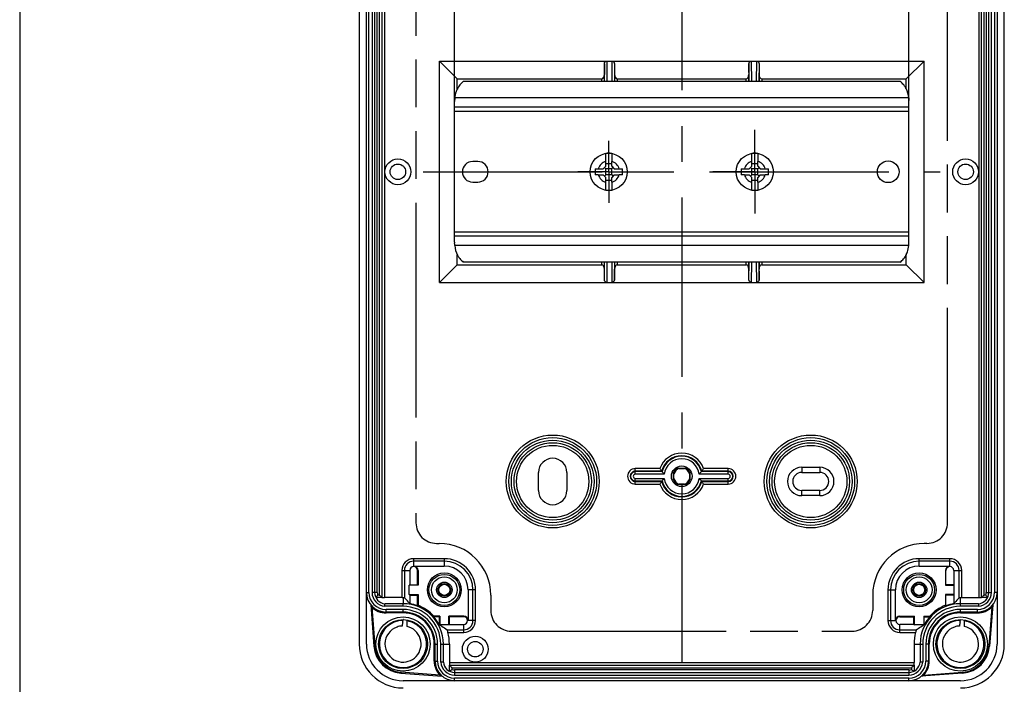
# Model space of a CAD drawing. Units: millimetres. Extents: x -3 to 844, y 0 to 594.
# Drawn here: x 531 to 627, y 119 to 183 of the extents above; entities that cross this region are included whole.
import ezdxf

# ---------------------------------------------------------------- set-up
doc = ezdxf.new("R2010")
doc.units = ezdxf.units.MM
doc.header["$LTSCALE"] = 46.255
doc.linetypes.add('CENTER', pattern=[0.6, 0.375, -0.075, 0.075, -0.075])
doc.linetypes.add('PHANTOM', pattern=[0.8, 0.45, -0.05, 0.1, -0.05, 0.1, -0.05])
doc.layers.get('0').update_dxf_attribs({"linetype": 'CONTINUOUS'})
for name, color, linetype in [('KASTEN_KOMBIDXF_CONTINUOUS_LINE', 7, 'CONTINUOUS'), ('M-STV-512_DXF_AXIS', 7, 'CONTINUOUS'), ('M-STV-512_DXF_DIMENSION', 7, 'CONTINUOUS'), ('NS35_901_01_DXF_AXIS', 7, 'CONTINUOUS'), ('NS35_901_01_DXF_CONTINUOUS_LINE', 7, 'CONTINUOUS'), ('SCHRAUBE_D1-DXF_CONTINUOUS_LINE', 7, 'CONTINUOUS'), ('ZEICHN-ANGABEN', 7, 'CONTINUOUS')]:
    doc.layers.add(name, color=color, linetype=linetype)
doc.styles.get("Standard").update_dxf_attribs({"font": 'txt', "width": 0.7})
doc.dimstyles.new('DIMSTYLE_3', dxfattribs={"dimtxt": 2.5, "dimasz": 3.5, "dimexe": 1.5, "dimexo": 0, "dimtad": 1, "dimdec": 3, "dimlfac": 2, "dimdsep": 46, "dimtxsty": 'STANDARD', "dimblk": '_FILLED', "dimblk1": '_FILLED', "dimblk2": '_FILLED', "dimcen": 0.09, "dimclrt": 5, "dimadec": 3, "dimazin": 2, "dimtp": 0.3, "dimtm": 0.3, "dimtfac": 1, "dimtdec": 3, "dimtofl": 0, "dimtmove": 0, "dimatfit": 3, "dimldrblk": '_FILLED', "dimfxl": 1, "dimtolj": 1, "dimarcsym": 0})

# ---------------------------------------------------------------- blocks, each defined once
blk = doc.blocks.new('_FILLED')
at = {"color": 0, "linetype": 'BYBLOCK'}
blk.add_solid([(0, 0), (-1, 0.125), (-1, -0.125)], dxfattribs=at)
blk = doc.blocks.new('*D12')
at = {"layer": 'M-STV-512_DXF_DIMENSION', "color": 2, "linetype": 'CONTINUOUS'}
for p, q in [((573.264, 174.184), (573.264, 224.898)), ((617.264, 174.184), (617.264, 224.898)), ((573.264, 223.398), (595.264, 223.398)), ((617.264, 223.398), (595.264, 223.398))]:
    blk.add_line(p, q, dxfattribs=at)
at = {"layer": 'M-STV-512_DXF_DIMENSION', "color": 2, "linetype": 'CONTINUOUS', "xscale": 3.5, "yscale": 3.5, "zscale": 3.5, "rotation": 180}
blk.add_blockref('_FILLED', (573.264, 223.398), dxfattribs=at)
at = {"layer": 'M-STV-512_DXF_DIMENSION', "color": 2, "linetype": 'CONTINUOUS', "xscale": 3.5, "yscale": 3.5, "zscale": 3.5}
blk.add_blockref('_FILLED', (617.264, 223.398), dxfattribs=at)
at = {"layer": 'M-STV-512_DXF_DIMENSION', "color": 5, "linetype": 'CONTINUOUS', "insert": (595.264, 226.523), "char_height": 2.5, "width": 5.89286, "attachment_point": 2, "line_spacing_factor": 0.9}
blk.add_mtext('88', dxfattribs=at)

msp = doc.modelspace()

# ---------------------------------------------------------------- linework, layer by layer
at = {"color": 7, "linetype": 'CONTINUOUS'}
msp.add_line((531.12547, 247.45442), (531.12547, 5.02613), dxfattribs=at)
at = {"layer": 'KASTEN_KOMBIDXF_CONTINUOUS_LINE', "color": 7, "linetype": 'CONTINUOUS'}
for p, q in [((564.01407, 214.08376), (564.01407, 122.58376)), ((564.71407, 122.58376), (564.71407, 214.08376)), ((625.81407, 214.08376), (625.81407, 122.58376)), ((626.51407, 122.58376), (626.51407, 214.08376)), ((565.51407, 209.08376), (565.51407, 127.58376)), ((566.21407, 209.58593), (566.21407, 127.0816)), ((624.31407, 127.0816), (624.31407, 209.58593)), ((625.01407, 127.58376), (625.01407, 209.08376)), ((571.78202, 157.60171), (571.78202, 179.06582)), ((571.78202, 179.06582), (573.51407, 177.33376)), ((571.78202, 179.06582), (618.74612, 179.06582)), ((587.7788, 178.79551), (587.76836, 177.75922)), ((588.74934, 178.79551), (588.75979, 177.75922)), ((601.7788, 178.79551), (601.76836, 177.75922)), ((602.74934, 178.79551), (602.75979, 177.75922)), ((618.74612, 179.06582), (617.01407, 177.33376)), ((618.74612, 157.60171), (618.74612, 179.06582)), ((573.51407, 176.36429), (573.51407, 177.33376)), ((573.51407, 177.33376), (587.5184, 177.33376)), ((589.00975, 177.33376), (601.5184, 177.33376)), ((603.00975, 177.33376), (617.01407, 177.33376)), ((617.01407, 176.36377), (617.01407, 177.33376)), ((573.51407, 159.33376), (573.51407, 160.30376)), ((617.01407, 159.33376), (617.01407, 160.30324)), ((571.78202, 157.60171), (573.51407, 159.33376)), ((573.51407, 159.33376), (587.5184, 159.33376)), ((589.00975, 159.33376), (601.5184, 159.33376)), ((603.00975, 159.33376), (617.01407, 159.33376)), ((618.74612, 157.60171), (617.01407, 159.33376)), ((587.7788, 157.87202), (587.76836, 158.90831)), ((588.74934, 157.87202), (588.75979, 158.90831)), ((601.7788, 157.87202), (601.76836, 158.90831)), ((602.74934, 157.87202), (602.75979, 158.90831)), ((571.78202, 157.60171), (618.74612, 157.60171)), ((594.90959, 139.63376), (595.61882, 139.63376)), ((595.03003, 139.59876), (594.90964, 139.63376)), ((595.03003, 139.59876), (595.49811, 139.59876)), ((595.49811, 139.59876), (595.61851, 139.63376)), ((606.88907, 139.70876), (608.63907, 139.70876)), ((581.38907, 137.45876), (581.38907, 139.20876)), ((584.13907, 139.20876), (584.13907, 137.45876)), ((594.46407, 138.47928), (594.46407, 139.18851)), ((594.49907, 139.06781), (594.46407, 139.1882)), ((594.49907, 138.59972), (594.46407, 138.47933)), ((594.49907, 138.59972), (594.49907, 139.06781)), ((596.02907, 139.06781), (596.06407, 139.1882)), ((596.02907, 139.06781), (596.02907, 138.59972)), ((596.02907, 138.59972), (596.06407, 138.47933)), ((596.06407, 139.18825), (596.06407, 138.47902)), ((606.88907, 139.20876), (608.63907, 139.20876)), ((595.61856, 138.03376), (594.90933, 138.03376)), ((595.03003, 138.06876), (594.90964, 138.03376)), ((595.49811, 138.06876), (595.03003, 138.06876)), ((595.49811, 138.06876), (595.61851, 138.03376)), ((608.63907, 137.45876), (606.88907, 137.45876)), ((608.63907, 136.95876), (606.88907, 136.95876)), ((569.28907, 130.13613), (572.26407, 130.13613)), ((618.26407, 130.13613), (621.23907, 130.13613)), ((568.91407, 129.70876), (568.91407, 128.33376)), ((569.66407, 128.33376), (569.66407, 129.70876)), ((569.71644, 129.70876), (569.71644, 128.2814)), ((620.81171, 129.70876), (620.81171, 128.2814)), ((620.86407, 128.33376), (620.86407, 129.70876)), ((621.61407, 129.70876), (621.61407, 128.33376)), ((568.91407, 128.33376), (568.86171, 128.2814)), ((568.86171, 127.38613), (568.86171, 128.2814)), ((569.71644, 128.2814), (568.86171, 128.2814)), ((568.91407, 128.33376), (569.66407, 128.33376)), ((569.71644, 128.2814), (569.66407, 128.33376)), ((574.56644, 127.83376), (574.56644, 124.85876)), ((615.96171, 124.85876), (615.96171, 127.83376)), ((620.81171, 128.2814), (620.86407, 128.33376)), ((620.81171, 128.2814), (621.66644, 128.2814)), ((621.61407, 128.33376), (620.86407, 128.33376)), ((621.61407, 128.33376), (621.66644, 128.2814)), ((621.66644, 127.38613), (621.66644, 128.2814)), ((568.14475, 127.07724), (566.46407, 127.07724)), ((568.91407, 127.33376), (568.86171, 127.38613)), ((568.86171, 127.38613), (569.71644, 127.38613)), ((568.91407, 127.33376), (568.91407, 126.50001)), ((568.91407, 127.33376), (569.66407, 127.33376)), ((569.71644, 127.38613), (569.66407, 127.33376)), ((569.66407, 126.29853), (569.66407, 127.33376)), ((569.71644, 127.38613), (569.71644, 126.33458)), ((621.66644, 127.38613), (620.81171, 127.38613)), ((620.81171, 127.38613), (620.81171, 126.33458)), ((620.81171, 127.38613), (620.86407, 127.33376)), ((621.61407, 127.33376), (620.86407, 127.33376)), ((620.86407, 126.29853), (620.86407, 127.33376)), ((621.61407, 127.33376), (621.66644, 127.38613)), ((621.61407, 127.33376), (621.61407, 126.50001)), ((622.3834, 127.07724), (624.06407, 127.07724)), ((624.89276, 127.08168), (624.31494, 127.08168)), ((565.13907, 126.38611), (565.44735, 122.36768)), ((565.2348, 126.16523), (565.52567, 122.37369)), ((625.29335, 126.16523), (625.00248, 122.37369)), ((625.38907, 126.38611), (625.0808, 122.36768)), ((568.26407, 125.68376), (566.61407, 125.68376)), ((568.26407, 125.60522), (566.61407, 125.60522)), ((571.76406, 125.23376), (571.21991, 125.23376)), ((571.81642, 125.28613), (571.2432, 125.28613)), ((571.81642, 125.28613), (571.76406, 125.23376)), ((571.76406, 125.23376), (571.76406, 124.48376)), ((571.81642, 125.28613), (571.81642, 124.47024)), ((572.71171, 124.4314), (572.71171, 125.28613)), ((572.71171, 125.28613), (572.76407, 125.23376)), ((574.13907, 125.28613), (572.71171, 125.28613)), ((572.76407, 124.48376), (572.76407, 125.23376)), ((574.13907, 125.23376), (572.76407, 125.23376)), ((616.38907, 125.28613), (617.81644, 125.28613)), ((616.38907, 125.23376), (617.76407, 125.23376)), ((617.81644, 125.28613), (617.76407, 125.23376)), ((617.76407, 124.48376), (617.76407, 125.23376)), ((617.81644, 124.4314), (617.81644, 125.28613)), ((618.71172, 125.28613), (619.28495, 125.28613)), ((618.71172, 125.28613), (618.71172, 124.47024)), ((618.71172, 125.28613), (618.76409, 125.23376)), ((618.76409, 125.23376), (619.30824, 125.23376)), ((618.76409, 124.48376), (618.76409, 125.23376)), ((623.91407, 125.68376), (622.26407, 125.68376)), ((622.26407, 125.60522), (623.91407, 125.60522)), ((568.23074, 124.72917), (568.25052, 124.86585)), ((568.64907, 124.29089), (568.64907, 124.92735)), ((571.74968, 124.48376), (571.76406, 124.48376)), ((571.76406, 124.48376), (571.78532, 124.46248)), ((571.81642, 124.47024), (571.78534, 124.46248)), ((572.71171, 124.4314), (571.83678, 124.4314)), ((572.76407, 124.48376), (572.71171, 124.4314)), ((572.76407, 124.48376), (574.13907, 124.48376)), ((617.76407, 124.48376), (616.38907, 124.48376)), ((617.76407, 124.48376), (617.81644, 124.4314)), ((618.69137, 124.4314), (617.81644, 124.4314)), ((618.74281, 124.46248), (618.71172, 124.47024)), ((618.76409, 124.48376), (618.74282, 124.46248)), ((618.77846, 124.48376), (618.76409, 124.48376)), ((622.23074, 124.72917), (622.25052, 124.86585)), ((622.64907, 124.29089), (622.64907, 124.92735)), ((571.28553, 120.93376), (571.28553, 122.58376)), ((571.36407, 120.93376), (571.36407, 122.58376)), ((572.75755, 122.58376), (572.75755, 120.78376)), ((617.7706, 122.58376), (617.7706, 120.78376)), ((619.16407, 122.58376), (619.16407, 120.93376)), ((619.24262, 120.93376), (619.24262, 122.58376)), ((572.76191, 120.53376), (617.76624, 120.53376)), ((572.76199, 119.95508), (572.76199, 120.53289)), ((568.04919, 119.76695), (572.06407, 119.46067)), ((571.84382, 119.55625), (568.05517, 119.84527)), ((573.26407, 119.83376), (617.26407, 119.83376)), ((622.47895, 119.76695), (618.46407, 119.46067)), ((618.68432, 119.55625), (622.47298, 119.84527)), ((622.26407, 119.03376), (568.26407, 119.03376))]:
    msp.add_line(p, q, dxfattribs=at)
at = {"layer": 'KASTEN_KOMBIDXF_CONTINUOUS_LINE', "color": 9, "linetype": 'CONTINUOUS'}
for p, q in [((564.96407, 127.58376), (564.96407, 209.08376)), ((565.26407, 209.08376), (565.26407, 127.58376)), ((565.76407, 127.58376), (565.76407, 209.08376)), ((565.96407, 209.33593), (565.96407, 127.3316)), ((566.46407, 209.59029), (566.46407, 127.07724)), ((624.06407, 127.07724), (624.06407, 209.59029)), ((624.56407, 127.3316), (624.56407, 209.33593)), ((624.76407, 209.08376), (624.76407, 127.58376)), ((625.26407, 127.58376), (625.26407, 209.08376)), ((625.56407, 209.08376), (625.56407, 127.58376)), ((587.79088, 177.08376), (587.7788, 178.79551)), ((588.0415, 177.08376), (588.02752, 179.06582)), ((588.50063, 179.06582), (588.48665, 177.08376)), ((588.74934, 178.79551), (588.73727, 177.08376)), ((601.79088, 177.08376), (601.7788, 178.79551)), ((602.0415, 177.08376), (602.02752, 179.06582)), ((602.50063, 179.06582), (602.48665, 177.08376)), ((602.74934, 178.79551), (602.73727, 177.08376)), ((587.76836, 177.08376), (587.76836, 177.75922)), ((588.75979, 177.75922), (588.75979, 177.08376)), ((601.76836, 177.08376), (601.76836, 177.75922)), ((602.75979, 177.75922), (602.75979, 177.08376)), ((587.5184, 177.08376), (587.5184, 177.33376)), ((589.00975, 177.33376), (589.00975, 177.08376)), ((601.5184, 177.08376), (601.5184, 177.33376)), ((603.00975, 177.33376), (603.00975, 177.08376)), ((587.5184, 159.33376), (587.5184, 159.58376)), ((587.76836, 158.90831), (587.76836, 159.58376)), ((587.7788, 157.87202), (587.79088, 159.58376)), ((588.02752, 157.60171), (588.0415, 159.58376)), ((588.48665, 159.58376), (588.50063, 157.60171)), ((588.73727, 159.58376), (588.74934, 157.87202)), ((588.75979, 159.58376), (588.75979, 158.90831)), ((589.00975, 159.58376), (589.00975, 159.33376)), ((601.5184, 159.33376), (601.5184, 159.58376)), ((601.76836, 158.90831), (601.76836, 159.58376)), ((601.7788, 157.87202), (601.79088, 159.58376)), ((602.02752, 157.60171), (602.0415, 159.58376)), ((602.48665, 159.58376), (602.50063, 157.60171)), ((602.73727, 159.58376), (602.74934, 157.87202)), ((602.75979, 159.58376), (602.75979, 158.90831)), ((603.00975, 159.58376), (603.00975, 159.33376)), ((590.76407, 139.03573), (590.76407, 139.57944)), ((593.14581, 139.57944), (590.76407, 139.57944)), ((593.33091, 139.32948), (590.76407, 139.32948)), ((593.36519, 139.28569), (590.76407, 139.28569)), ((599.76407, 139.28569), (597.16296, 139.28569)), ((599.76407, 139.32948), (597.19724, 139.32948)), ((599.76407, 139.57944), (597.38233, 139.57944)), ((599.76407, 139.03573), (599.76407, 139.57944)), ((606.88907, 139.70876), (606.88907, 139.20876)), ((608.63907, 139.70876), (608.63907, 139.20876)), ((593.57414, 139.03573), (590.76407, 139.03573)), ((590.76407, 138.08809), (590.76407, 138.6318)), ((590.76407, 138.6318), (593.57414, 138.6318)), ((590.76407, 138.38184), (593.36519, 138.38184)), ((590.76407, 138.33805), (593.33091, 138.33805)), ((599.76407, 139.03573), (596.95401, 139.03573)), ((596.95401, 138.6318), (599.76407, 138.6318)), ((597.16296, 138.38184), (599.76407, 138.38184)), ((597.19724, 138.33805), (599.76407, 138.33805)), ((599.76407, 138.08809), (599.76407, 138.6318)), ((590.76407, 138.08809), (593.14581, 138.08809)), ((597.38233, 138.08809), (599.76407, 138.08809)), ((606.88907, 136.95876), (606.88907, 137.45876)), ((608.63907, 136.95876), (608.63907, 137.45876)), ((569.28907, 130.85309), (569.28907, 130.13613)), ((572.26407, 130.85309), (569.28907, 130.85309)), ((572.26407, 130.85309), (572.26407, 130.13613)), ((621.23907, 130.85309), (618.26407, 130.85309)), ((618.26407, 130.13613), (618.26407, 130.85309)), ((621.23907, 130.13613), (621.23907, 130.85309)), ((572.26407, 130.60313), (569.28907, 130.60313)), ((621.23907, 130.60313), (618.26407, 130.60313)), ((568.14475, 129.70876), (568.14475, 127.07724)), ((568.14475, 129.70876), (568.91407, 129.70876)), ((568.39471, 129.70876), (568.39471, 127.07105)), ((569.66407, 129.70876), (569.71644, 129.70876)), ((620.81171, 129.70876), (620.86407, 129.70876)), ((621.61407, 129.70876), (622.3834, 129.70876)), ((622.13344, 127.07105), (622.13344, 129.70876)), ((622.3834, 127.07724), (622.3834, 129.70876)), ((575.2834, 127.83376), (574.56644, 127.83376)), ((575.03344, 124.85876), (575.03344, 127.83376)), ((575.2834, 124.85876), (575.2834, 127.83376)), ((615.24475, 127.83376), (615.96171, 127.83376)), ((615.24475, 127.83376), (615.24475, 124.85876)), ((615.49471, 127.83376), (615.49471, 124.85876)), ((564.71407, 127.58376), (564.96407, 127.58376)), ((565.76407, 127.58376), (565.26407, 127.58376)), ((566.2132, 127.08168), (565.63539, 127.08168)), ((565.96407, 127.3316), (565.80234, 127.33158)), ((568.26407, 127.07671), (568.26407, 126.48805)), ((622.26407, 126.48805), (622.26407, 127.07671)), ((624.7258, 127.33158), (624.56407, 127.3316)), ((624.76407, 127.58376), (625.26407, 127.58376)), ((625.81407, 127.58376), (625.56407, 127.58376)), ((568.26407, 126.23809), (566.50609, 126.23809)), ((568.26407, 126.48805), (566.51705, 126.48805)), ((566.61407, 125.60522), (566.61407, 125.93376)), ((568.26407, 125.93376), (566.61407, 125.93376)), ((568.26407, 126.23809), (568.26407, 126.48805)), ((568.26407, 125.60522), (568.26407, 125.93376)), ((624.0111, 126.48805), (622.26407, 126.48805)), ((622.26407, 126.23809), (622.26407, 126.48805)), ((624.02206, 126.23809), (622.26407, 126.23809)), ((623.91407, 125.93376), (622.26407, 125.93376)), ((622.26407, 125.60522), (622.26407, 125.93376)), ((623.91407, 125.60522), (623.91407, 125.93376)), ((574.13907, 125.23376), (574.13907, 125.28613)), ((616.38907, 125.28613), (616.38907, 125.23376)), ((574.13907, 123.71444), (574.13907, 124.48376)), ((575.2834, 124.85876), (574.56644, 124.85876)), ((615.24475, 124.85876), (615.96171, 124.85876)), ((616.38907, 123.71444), (616.38907, 124.48376)), ((572.53568, 123.9644), (574.13907, 123.9644)), ((572.61297, 123.71444), (574.13907, 123.71444)), ((616.38907, 123.9644), (617.99247, 123.9644)), ((616.38907, 123.71444), (617.91518, 123.71444)), ((565.52567, 122.37369), (565.44735, 122.36768)), ((571.28553, 122.58376), (571.61407, 122.58376)), ((571.61407, 120.93376), (571.61407, 122.58376)), ((571.9184, 120.82578), (571.9184, 122.58376)), ((571.9184, 122.58376), (572.75755, 122.58376)), ((572.16836, 120.83674), (572.16836, 122.58376)), ((617.7706, 122.58376), (618.60975, 122.58376)), ((618.35979, 122.58376), (618.35979, 120.83674)), ((618.60975, 122.58376), (618.60975, 120.82578)), ((619.24262, 122.58376), (618.91407, 122.58376)), ((618.91407, 122.58376), (618.91407, 120.93376)), ((625.00248, 122.37369), (625.0808, 122.36768)), ((571.28553, 120.93376), (571.61407, 120.93376)), ((572.75755, 120.78376), (617.7706, 120.78376)), ((573.01189, 120.12204), (573.01191, 120.28376)), ((573.01191, 120.28376), (617.51623, 120.28376)), ((617.51623, 120.28376), (617.51626, 120.12204)), ((617.76616, 120.53289), (617.76616, 119.95508)), ((619.24262, 120.93376), (618.91407, 120.93376)), ((568.05517, 119.84527), (568.04919, 119.76695)), ((573.26407, 120.08376), (573.26407, 119.58376)), ((617.26407, 120.08376), (573.26407, 120.08376)), ((573.26407, 119.58376), (617.26407, 119.58376)), ((573.26407, 119.03376), (573.26407, 119.28376)), ((617.26407, 119.28376), (573.26407, 119.28376)), ((617.26407, 120.08376), (617.26407, 119.58376)), ((617.26407, 119.03376), (617.26407, 119.28376)), ((622.47298, 119.84527), (622.47895, 119.76695))]:
    msp.add_line(p, q, dxfattribs=at)
at = {"layer": 'KASTEN_KOMBIDXF_CONTINUOUS_LINE', "color": 7, "linetype": 'CONTINUOUS'}
for centre, radius in [((567.76407, 168.33376), 1.25), ((567.76407, 168.33376), 0.75), ((622.76407, 168.33376), 1.25), ((622.76407, 168.33376), 0.75), ((582.76407, 138.33376), 4.25), ((607.76407, 138.33376), 4.25), ((582.76407, 138.33376), 3.5), ((607.76407, 138.33376), 3.5), ((595.26407, 138.83376), 1), ((572.26407, 127.83376), 1.64434), ((572.26407, 127.83376), 1.5), ((618.26407, 127.83376), 1.64434), ((618.26407, 127.83376), 1.5), ((572.26407, 127.83376), 0.75), ((572.26407, 127.83376), 0.625), ((572.26407, 127.83376), 0.53772), ((618.26407, 127.83376), 0.75), ((618.26407, 127.83376), 0.625), ((618.26407, 127.83376), 0.53772), ((568.26407, 122.58376), 2.625), ((622.26407, 122.58376), 2.625), ((568.26407, 122.58376), 2.375), ((622.26407, 122.58376), 2.375), ((575.26407, 122.08376), 1.25), ((575.26407, 122.08376), 0.75)]:
    msp.add_circle(centre, radius, dxfattribs=at)
at = {"layer": 'KASTEN_KOMBIDXF_CONTINUOUS_LINE', "color": 9, "linetype": 'CONTINUOUS'}
for centre, radius in [((582.76407, 138.33376), 4.5), ((582.76407, 138.33376), 4), ((607.76407, 138.33376), 4.5), ((607.76407, 138.33376), 4), ((582.76407, 138.33376), 3.75), ((607.76407, 138.33376), 3.75), ((572.26407, 127.83376), 1.25), ((618.26407, 127.83376), 1.25)]:
    msp.add_circle(centre, radius, dxfattribs=at)
at = {"layer": 'KASTEN_KOMBIDXF_CONTINUOUS_LINE', "color": 7, "linetype": 'CONTINUOUS'}
for centre, radius, start, end in [((582.76407, 139.20876), 1.375, 0, 180), ((599.01402, 143.73122), 7.18841, 215.279558, 217.7588445), ((598.39018, 143.25492), 6.40354, 217.8075293, 218.3051291), ((597.78464, 142.76772), 5.62637, 218.2341538, 221.5523101), ((595.26407, 138.83376), 0.875, 113.898269, 156.0860451), ((595.26407, 138.83376), 0.8, 107.0107272, 162.9892728), ((595.26407, 138.83376), 0.8, 17.0107272, 72.9892728), ((595.26407, 138.83376), 0.875, 23.898269, 66.0860451), ((592.74351, 142.76772), 5.62637, 318.4476899, 321.7658462), ((592.13797, 143.25492), 6.40354, 321.6948709, 322.1924707), ((591.51412, 143.73122), 7.18841, 322.2411555, 324.720442), ((606.88907, 138.33376), 1.375, 90, 270), ((608.63907, 138.33376), 1.375, 270, 90), ((599.01402, 133.93631), 7.18841, 142.2411555, 144.720442), ((598.39018, 134.41261), 6.40354, 141.6948709, 142.1924707), ((597.78464, 134.89981), 5.62637, 138.4476899, 141.7658462), ((595.26407, 138.83376), 0.875, 203.898269, 246.0860451), ((595.26407, 138.83376), 0.8, 197.0107272, 252.9892728), ((595.26407, 138.83376), 0.8, 287.0107272, 342.9892728), ((595.26407, 138.83376), 0.875, 293.898269, 336.0860451), ((592.74351, 134.89981), 5.62637, 38.2341538, 41.5523101), ((592.13797, 134.41261), 6.40354, 37.8075293, 38.3051291), ((591.51412, 133.93631), 7.18841, 35.279558, 37.7588445), ((606.88907, 138.33376), 0.875, 90, 270), ((608.63907, 138.33376), 0.875, 270, 90), ((582.76407, 137.45876), 1.375, 180, 360), ((569.28907, 129.70876), 0.375, 0, 180), ((569.28907, 129.70876), 0.42737, 0, 90), ((572.26407, 127.83376), 2.30237, 0, 90), ((618.26407, 127.83376), 2.30237, 90, 180), ((621.23907, 129.70876), 0.42737, 90, 180), ((621.23907, 129.70876), 0.375, 0, 180), ((566.61407, 127.58376), 1.9, 180, 270), ((566.61407, 127.58376), 1.1, 180, 264.896828), ((568.1486, 114.49086), 12.58637, 89.4743172, 90.0175225), ((623.91407, 127.58376), 1.9, 270, 360), ((623.91407, 127.58376), 1.1, 275.1031719, 360), ((568.96755, 127.91406), 4.12212, 201.7570698, 205.1036416), ((566.61407, 127.58376), 1.97855, 225.8039695, 270), ((568.26407, 122.58376), 3.96982, 69.3498517, 80.5762224), ((577.68206, 114.70807), 14.0935, 124.4160448, 124.6745023), ((568.26407, 122.58376), 4.02219, 42.2111617, 68.8329361), ((622.26407, 122.58376), 4.02219, 111.1670639, 137.7888383), ((612.84609, 114.70807), 14.0935, 55.3254977, 55.5839552), ((622.26407, 122.58376), 3.96982, 99.4237776, 110.6501483), ((623.91407, 127.58376), 1.97855, 270, 314.1960305), ((621.5606, 127.91406), 4.12212, 334.8963584, 338.2429302), ((568.26407, 122.58376), 3.1, 0, 90), ((568.26407, 122.58376), 3.02145, 0, 90), ((553.26275, 133.25177), 19.66591, 335.9388814, 336.1058543), ((568.26407, 122.58376), 3.96982, 28.5947293, 41.8772158), ((574.13907, 124.85876), 0.42737, 0, 90), ((574.13907, 124.85876), 0.375, 270, 90), ((616.38907, 124.85876), 0.42737, 90, 180), ((616.38907, 124.85876), 0.375, 90, 270), ((622.26407, 122.58376), 3.96982, 138.1227842, 151.4052707), ((622.26407, 122.58376), 3.1, 90, 180), ((622.26407, 122.58376), 3.02145, 90, 180), ((637.26539, 133.25177), 19.66591, 203.8941457, 204.0611186), ((568.26408, 122.58378), 1.74999, 109.3338062, 248.7155643), ((568.2652, 122.57779), 1.75601, 101.1330523, 109.303733), ((568.26406, 122.58377), 1.75, 256.91497, 77.2903821), ((568.26473, 122.58234), 1.75146, 92.9548459, 101.146802), ((640.53598, 114.29262), 73.05456, 171.7866447, 172.1016692), ((567.01103, 116.50785), 9.27739, 59.0282365, 59.2846057), ((568.26407, 122.58376), 4.02219, 27.3458764, 27.9705233), ((622.26407, 122.58376), 4.02219, 152.0294767, 152.6541236), ((623.51717, 116.5078), 9.27747, 120.7155479, 120.9719139), ((622.26408, 122.58378), 1.74999, 109.3338062, 248.7155643), ((622.2652, 122.57779), 1.75601, 101.1330523, 109.303733), ((622.26406, 122.58377), 1.75, 256.91497, 77.2903821), ((622.26473, 122.58234), 1.75146, 92.9548459, 101.146802), ((694.53599, 114.29262), 73.05457, 171.7866445, 172.1016692), ((568.26407, 122.58376), 4.49347, 0, 14.5737421), ((622.26407, 122.58376), 4.49347, 165.4262579, 180), ((568.26407, 122.58376), 4.25, 180, 270), ((568.26407, 122.58376), 3.55, 180, 270), ((568.26407, 122.58376), 2.825, 184.3868872, 265.6376262), ((568.26407, 122.58376), 2.74645, 184.3868872, 265.6376262), ((622.26407, 122.58376), 4.25, 270, 360), ((622.26407, 122.58376), 3.55, 270, 360), ((622.26407, 122.58376), 2.74645, 274.3623738, 355.6131128), ((622.26407, 122.58376), 2.825, 274.3623738, 355.6131128), ((568.26494, 122.58584), 1.75222, 248.7135617, 256.9020169), ((573.26407, 120.93376), 1.97855, 180, 224.1249073), ((573.26407, 120.93376), 1.9, 180, 270), ((573.26407, 120.93376), 1.1, 185.1031719, 270), ((617.26407, 120.93376), 1.9, 270, 360), ((617.26407, 120.93376), 1.1, 270, 354.896828), ((617.26407, 120.93376), 1.97855, 315.8750927, 360), ((622.26494, 122.58584), 1.75222, 248.7135617, 256.9020169), ((573.59474, 123.28949), 4.12344, 244.8730774, 248.2096696), ((616.93341, 123.28949), 4.12344, 291.7903304, 295.1269226)]:
    msp.add_arc(centre, radius, start, end, dxfattribs=at)
at = {"layer": 'KASTEN_KOMBIDXF_CONTINUOUS_LINE', "color": 9, "linetype": 'CONTINUOUS'}
for centre, radius, start, end in [((595.26407, 138.83376), 2.24567, 19.3931997, 160.6068003), ((595.26407, 138.83376), 1.99571, 14.3821838, 165.6178162), ((595.26407, 138.83376), 1.95192, 13.3869794, 166.6130206), ((595.26407, 138.83376), 1.70196, 6.8149723, 173.1850277), ((590.76407, 138.83376), 0.74567, 90, 270), ((590.76407, 138.83376), 0.49571, 90, 270), ((590.76407, 138.83376), 0.45192, 90, 270), ((599.76407, 138.83376), 0.74567, 270, 90), ((599.76407, 138.83376), 0.49571, 270, 90), ((599.76407, 138.83376), 0.45192, 270, 90), ((590.76407, 138.83376), 0.20196, 90, 270), ((595.26407, 138.83376), 1.99571, 194.3821838, 345.6178162), ((595.26407, 138.83376), 1.95192, 193.3869794, 346.6130206), ((595.26407, 138.83376), 1.70196, 186.8149723, 353.1850277), ((599.76407, 138.83376), 0.20196, 270, 90), ((595.26407, 138.83376), 2.24567, 199.3931997, 340.6068003), ((569.28907, 129.70876), 1.14432, 90, 180), ((572.26407, 127.83376), 3.01932, 0, 90), ((618.26407, 127.83376), 3.01932, 90, 180), ((621.23907, 129.70876), 1.14432, 0, 90), ((569.28907, 129.70876), 0.89436, 90, 180), ((572.26407, 127.83376), 2.76936, 0, 90), ((618.26407, 127.83376), 2.76936, 90, 180), ((621.23907, 129.70876), 0.89436, 0, 90), ((566.61407, 127.58376), 1.65, 180, 270), ((566.61407, 127.58376), 1.35, 180, 265.4120975), ((566.61407, 127.58376), 0.85, 180, 197.2586718), ((623.91407, 127.58376), 1.65, 270, 360), ((623.91407, 127.58376), 1.35, 274.5879025, 360), ((623.91407, 127.58376), 0.85, 342.7413282, 360), ((568.26407, 122.58376), 3.90429, 0, 90), ((568.26407, 122.58376), 3.65432, 0, 90), ((568.26407, 122.58376), 3.35, 0, 90), ((622.26407, 122.58376), 3.90429, 90, 180), ((622.26407, 122.58376), 3.65432, 90, 180), ((622.26407, 122.58376), 3.35, 90, 180), ((568.26406, 122.58376), 2.28213, 90.3398219, 175.5340767), ((568.26388, 122.58471), 2.28125, 72.7191307, 80.2789467), ((568.26408, 122.58372), 2.28214, 5.3151434, 72.7312379), ((574.13907, 124.85876), 1.14432, 270, 360), ((574.13907, 124.85876), 0.89436, 270, 360), ((616.38907, 124.85876), 1.14432, 180, 270), ((616.38907, 124.85876), 0.89436, 180, 270), ((622.26406, 122.58376), 2.28213, 90.3398632, 175.5319378), ((622.26389, 122.58474), 2.28121, 72.7188686, 80.2790297), ((622.26408, 122.58372), 2.28214, 5.3149755, 72.730989), ((568.26607, 122.58352), 2.28415, 175.5319304, 180.3135182), ((568.26407, 122.58377), 2.28215, 180.320044, 354.4265427), ((568.26261, 122.58384), 2.28362, 354.4283924, 0.0234033), ((568.26356, 122.58355), 2.28267, 0.3253925, 5.3182549), ((568.26497, 122.58378), 2.28126, 0.0248953, 0.3198207), ((622.26608, 122.58352), 2.28416, 175.5298417, 180.3135045), ((622.26407, 122.58377), 2.28215, 180.320044, 354.4265427), ((622.26261, 122.58384), 2.28362, 354.4283924, 0.0234033), ((622.26357, 122.58355), 2.28266, 0.325375, 5.3180829), ((622.26497, 122.58378), 2.28126, 0.0248953, 0.3198207), ((573.26407, 120.93376), 1.65, 180, 270), ((573.26407, 120.93376), 1.35, 184.5879025, 270), ((617.26407, 120.93376), 1.65, 270, 360), ((617.26407, 120.93376), 1.35, 270, 355.4120975), ((573.26407, 120.93376), 0.85, 252.7413282, 270), ((617.26407, 120.93376), 0.85, 270, 287.2586718)]:
    msp.add_arc(centre, radius, start, end, dxfattribs=at)
at = {"layer": 'KASTEN_KOMBIDXF_CONTINUOUS_LINE', "color": 7, "linetype": 'CONTINUOUS'}
for centre, major_axis, ratio, start_param, end_param in [((587.5184, 177.76678), (0, 0.43301), 0.57735027, -3.14159265, -1.58824962), ((589.00975, 177.76678), (0, 0.43301), 0.57735027, -4.69493569, -3.14159265), ((601.5184, 177.76678), (0, 0.43301), 0.57735027, -3.14159265, -1.58824962), ((603.00975, 177.76678), (0, 0.43301), 0.57735027, -4.69493569, -3.14159265), ((587.5184, 158.90075), (0, 0.43301), 0.57735027, -1.55334303, 0), ((589.00975, 158.90075), (0, 0.43301), 0.57735027, 0, 1.55334303), ((601.5184, 158.90075), (0, 0.43301), 0.57735027, -1.55334303, 0), ((603.00975, 158.90075), (0, 0.43301), 0.57735027, 0, 1.55334303), ((622.3834, 127.07287), (0.25, 0), 0.01745506, 1.57079633, 2.06838164)]:
    msp.add_ellipse(centre, major_axis=major_axis, ratio=ratio, start_param=start_param, end_param=end_param, dxfattribs=at)
for points, knots in [([(587.7788, 178.79551), (587.77944, 178.85905), (587.82258, 178.99613), (587.95882, 179.06582), (588.02752, 179.06582)], [0, 0, 0, 0, 0.48051709, 1, 1, 1, 1]), ([(588.50063, 179.06582), (588.56933, 179.06582), (588.70557, 178.99613), (588.7487, 178.85905), (588.74934, 178.79551)], [0, 0, 0, 0, 0.51948291, 1, 1, 1, 1]), ([(601.7788, 178.79551), (601.77944, 178.85905), (601.82258, 178.99613), (601.95882, 179.06582), (602.02752, 179.06582)], [0, 0, 0, 0, 0.48051709, 1, 1, 1, 1]), ([(602.50063, 179.06582), (602.56933, 179.06582), (602.70557, 178.99613), (602.7487, 178.85905), (602.74934, 178.79551)], [0, 0, 0, 0, 0.51948291, 1, 1, 1, 1]), ([(588.02752, 157.60171), (587.95882, 157.60171), (587.82258, 157.67139), (587.77944, 157.80848), (587.7788, 157.87202)], [0, 0, 0, 0, 0.51948291, 1, 1, 1, 1]), ([(588.74934, 157.87202), (588.7487, 157.80848), (588.70557, 157.67139), (588.56933, 157.60171), (588.50063, 157.60171)], [0, 0, 0, 0, 0.48051709, 1, 1, 1, 1]), ([(602.02752, 157.60171), (601.95882, 157.60171), (601.82258, 157.67139), (601.77944, 157.80848), (601.7788, 157.87202)], [0, 0, 0, 0, 0.51948291, 1, 1, 1, 1]), ([(602.74934, 157.87202), (602.7487, 157.80848), (602.70557, 157.67139), (602.56933, 157.60171), (602.50063, 157.60171)], [0, 0, 0, 0, 0.48051709, 1, 1, 1, 1]), ([(565.80234, 127.33158), (565.78146, 127.30322), (565.74289, 127.24844), (565.69769, 127.18154), (565.66907, 127.13468), (565.65066, 127.10867), (565.64432, 127.0921), (565.63421, 127.08389), (565.63539, 127.0816)], [0, 0, 0, 0, 0.35143415, 0.66941813, 0.80132715, 0.90552882, 0.97423812, 1, 1, 1, 1]), ([(565.96407, 127.3316), (565.9916, 127.30408), (566.04471, 127.25078), (566.10982, 127.18639), (566.15542, 127.13954), (566.18486, 127.11291), (566.19915, 127.09277), (566.21325, 127.08529), (566.21325, 127.08168)], [0, 0, 0, 0, 0.33090313, 0.64017212, 0.77627068, 0.89020937, 0.9692582, 1, 1, 1, 1]), ([(566.2132, 127.08168), (566.2132, 127.08009), (566.22308, 127.08193), (566.23347, 127.07891), (566.258, 127.07949), (566.30209, 127.07783), (566.37262, 127.07759), (566.43184, 127.07724), (566.46407, 127.07724)], [0, 0, 0, 0, 0.01899038, 0.0746161, 0.1658489, 0.28939595, 0.6146954, 1, 1, 1, 1]), ([(568.39471, 127.07105), (568.39241, 127.07342), (568.37823, 127.07104), (568.35425, 127.07566), (568.31297, 127.07546), (568.28179, 127.07654), (568.26407, 127.07671)], [0, 0, 0, 0, 0.07570623, 0.27797864, 0.59367703, 1, 1, 1, 1]), ([(568.91407, 126.50001), (568.87127, 126.55051), (568.703, 126.74521), (568.52788, 126.93395), (568.39471, 127.07105)], [0, 0, 0, 0, 0.2572617, 1, 1, 1, 1]), ([(622.13344, 127.07105), (622.08981, 127.02614), (621.91191, 126.84021), (621.73998, 126.64854), (621.61407, 126.50001)], [0, 0, 0, 0, 0.24331811, 1, 1, 1, 1]), ([(622.26407, 127.07671), (622.24635, 127.07654), (622.21517, 127.07546), (622.1739, 127.07566), (622.14991, 127.07104), (622.13574, 127.07342), (622.13344, 127.07105)], [0, 0, 0, 0, 0.40632295, 0.72202119, 0.92429361, 1, 1, 1, 1]), ([(624.06407, 127.07724), (624.09631, 127.07724), (624.15553, 127.07759), (624.22606, 127.07783), (624.27015, 127.07949), (624.29468, 127.07891), (624.30507, 127.08193), (624.31494, 127.08009), (624.31494, 127.08168)], [0, 0, 0, 0, 0.3853046, 0.71060406, 0.8341511, 0.9253839, 0.98100962, 1, 1, 1, 1]), ([(624.56407, 127.3316), (624.53655, 127.30408), (624.48344, 127.25078), (624.41833, 127.18639), (624.37273, 127.13954), (624.34328, 127.11291), (624.32899, 127.09277), (624.3149, 127.08529), (624.3149, 127.08168)], [0, 0, 0, 0, 0.33090313, 0.64017212, 0.77627068, 0.89020937, 0.9692582, 1, 1, 1, 1]), ([(624.7258, 127.33158), (624.74669, 127.30322), (624.78526, 127.24844), (624.83046, 127.18154), (624.85908, 127.13468), (624.87749, 127.10867), (624.88383, 127.0921), (624.89394, 127.08389), (624.89276, 127.0816)], [0, 0, 0, 0, 0.35143415, 0.66941813, 0.80132715, 0.90552882, 0.97423812, 1, 1, 1, 1]), ([(566.50609, 126.23809), (566.50735, 126.2696), (566.51002, 126.32618), (566.51336, 126.40921), (566.5109, 126.44833), (566.52379, 126.48745), (566.51705, 126.48805)], [0, 0, 0, 0, 0.37787348, 0.70033545, 0.91884009, 1, 1, 1, 1]), ([(624.0111, 126.48805), (624.00436, 126.48745), (624.01735, 126.44833), (624.01476, 126.40921), (624.01814, 126.32618), (624.0208, 126.2696), (624.02206, 126.23809)], [0, 0, 0, 0, 0.08111513, 0.29967749, 0.62215613, 1, 1, 1, 1]), ([(568.30438, 124.95633), (568.29784, 124.95424), (568.26645, 124.9341), (568.25474, 124.89481), (568.25052, 124.86585)], [0, 0, 0, 0, 0.19011176, 1, 1, 1, 1]), ([(571.83678, 124.4314), (571.89953, 124.39321), (572.1372, 124.24471), (572.36849, 124.08607), (572.53568, 123.9644)], [0, 0, 0, 0, 0.26213714, 1, 1, 1, 1]), ([(617.99247, 123.9644), (618.04663, 124.00382), (618.2747, 124.16665), (618.50921, 124.32053), (618.69137, 124.4314)], [0, 0, 0, 0, 0.23904626, 1, 1, 1, 1]), ([(622.30438, 124.95633), (622.29784, 124.95424), (622.26645, 124.9341), (622.25474, 124.89481), (622.25052, 124.86585)], [0, 0, 0, 0, 0.19011157, 1, 1, 1, 1]), ([(572.61297, 123.71444), (572.60483, 123.74573), (572.58816, 123.80326), (572.56747, 123.88168), (572.54493, 123.92937), (572.54178, 123.95996), (572.53568, 123.9644)], [0, 0, 0, 0, 0.3704649, 0.69066736, 0.91359593, 1, 1, 1, 1]), ([(617.99247, 123.9644), (617.98637, 123.95996), (617.98321, 123.92937), (617.96068, 123.88168), (617.93998, 123.80326), (617.92331, 123.74573), (617.91518, 123.71444)], [0, 0, 0, 0, 0.08640384, 0.30933227, 0.62953495, 1, 1, 1, 1]), ([(572.16836, 120.83674), (572.16776, 120.84348), (572.12864, 120.83049), (572.08952, 120.83307), (572.00649, 120.82969), (571.94991, 120.82704), (571.9184, 120.82578)], [0, 0, 0, 0, 0.08111513, 0.29967749, 0.62215613, 1, 1, 1, 1]), ([(572.75755, 120.78376), (572.75755, 120.75153), (572.7579, 120.69231), (572.75814, 120.62178), (572.7598, 120.57769), (572.75922, 120.55316), (572.76224, 120.54277), (572.7604, 120.53289), (572.76199, 120.53289)], [0, 0, 0, 0, 0.3853046, 0.71060406, 0.8341511, 0.9253839, 0.98100962, 1, 1, 1, 1]), ([(573.01191, 120.28376), (572.98439, 120.31129), (572.93109, 120.3644), (572.8667, 120.42951), (572.81985, 120.47511), (572.79322, 120.50455), (572.77308, 120.51885), (572.7656, 120.53294), (572.76199, 120.53294)], [0, 0, 0, 0, 0.33090313, 0.64017212, 0.77627068, 0.89020937, 0.9692582, 1, 1, 1, 1]), ([(617.51623, 120.28376), (617.54401, 120.31154), (617.59776, 120.36506), (617.66259, 120.43072), (617.70968, 120.47647), (617.7362, 120.50573), (617.75595, 120.51976), (617.76281, 120.53376), (617.76624, 120.53376)], [0, 0, 0, 0, 0.33327844, 0.64427284, 0.78071496, 0.89405563, 0.97089366, 1, 1, 1, 1]), ([(617.76616, 120.53289), (617.76775, 120.53289), (617.76591, 120.54277), (617.76893, 120.55316), (617.76835, 120.57769), (617.77001, 120.62178), (617.77025, 120.69231), (617.7706, 120.75153), (617.7706, 120.78376)], [0, 0, 0, 0, 0.01899038, 0.0746161, 0.1658489, 0.28939595, 0.6146954, 1, 1, 1, 1]), ([(618.60975, 120.82578), (618.57824, 120.82704), (618.52165, 120.82971), (618.43863, 120.83305), (618.39951, 120.83059), (618.36039, 120.84348), (618.35979, 120.83674)], [0, 0, 0, 0, 0.37787348, 0.70033545, 0.91884009, 1, 1, 1, 1]), ([(573.01189, 120.12204), (572.98353, 120.10115), (572.92875, 120.06258), (572.86185, 120.01738), (572.81499, 119.98876), (572.78898, 119.97035), (572.7724, 119.96401), (572.7642, 119.9539), (572.76191, 119.95508)], [0, 0, 0, 0, 0.35143415, 0.66941813, 0.80132715, 0.90552882, 0.97423812, 1, 1, 1, 1]), ([(617.51626, 120.12204), (617.54462, 120.10115), (617.59939, 120.06258), (617.6663, 120.01738), (617.71316, 119.98876), (617.73916, 119.97035), (617.75574, 119.96401), (617.76394, 119.9539), (617.76624, 119.95508)], [0, 0, 0, 0, 0.35143415, 0.66941813, 0.80132715, 0.90552882, 0.97423812, 1, 1, 1, 1])]:
    msp.add_open_spline(points, degree=3, knots=knots, dxfattribs=at)
at = {"layer": 'M-STV-512_DXF_AXIS', "color": 7, "linetype": 'CENTER'}
msp.add_line((595.26407, 221.33376), (595.26407, 13.33445), dxfattribs=at)
at = {"layer": 'NS35_901_01_DXF_AXIS', "color": 7, "linetype": 'CENTER'}
for p, q in [((602.33907, 168.33376), (602.33907, 172.38376)), ((588.18907, 168.33376), (588.18907, 171.33381)), ((570.21407, 168.33376), (620.31407, 168.33376)), ((588.18907, 168.33376), (585.18902, 168.33376)), ((588.18907, 168.33376), (588.18907, 165.33371)), ((588.18907, 168.33376), (591.18912, 168.33376)), ((602.33907, 168.33376), (598.28907, 168.33376)), ((602.33907, 168.33376), (602.33907, 164.28376)), ((602.33907, 168.33376), (606.38907, 168.33376))]:
    msp.add_line(p, q, dxfattribs=at)
at = {"layer": 'NS35_901_01_DXF_CONTINUOUS_LINE', "color": 7, "linetype": 'CONTINUOUS'}
for p, q in [((616.42829, 177.08376), (574.09986, 177.08376)), ((573.26407, 161.51475), (573.26407, 175.15181)), ((617.26407, 174.58376), (573.26407, 174.58376)), ((573.26802, 175.45936), (573.26839, 175.47294)), ((573.26839, 175.47294), (573.2687, 175.48376)), ((617.26407, 161.51562), (617.26407, 175.15268)), ((575.51407, 169.33376), (575.01407, 169.33376)), ((575.01407, 167.33376), (575.51407, 167.33376)), ((617.26407, 162.08376), (573.26407, 162.08376)), ((617.26013, 161.20822), (617.25976, 161.19461)), ((617.25976, 161.19461), (617.25945, 161.18376)), ((616.42829, 159.58376), (574.09986, 159.58376))]:
    msp.add_line(p, q, dxfattribs=at)
at = {"layer": 'NS35_901_01_DXF_CONTINUOUS_LINE', "color": 9, "linetype": 'CONTINUOUS'}
for p, q in [((617.25871, 175.48376), (573.2687, 175.48376)), ((617.26407, 174.18376), (573.26407, 174.18376)), ((617.26407, 162.48376), (573.26407, 162.48376)), ((617.25945, 161.18376), (573.26944, 161.18376))]:
    msp.add_line(p, q, dxfattribs=at)
at = {"layer": 'NS35_901_01_DXF_CONTINUOUS_LINE', "color": 7, "linetype": 'CONTINUOUS'}
msp.add_circle((615.26407, 168.33376), 1.05, dxfattribs=at)
for centre, radius, start, end in [((575.51284, 175.33444), 2.24862, 140.5033184, 153.6785305), ((575.52146, 175.3263), 2.26045, 128.9692437, 140.4830383), ((615.00676, 175.32645), 2.26029, 38.9479804, 51.0298554), ((615.0207, 175.33801), 2.24218, 35.1383931, 38.9422384), ((615.02403, 175.34042), 2.23806, 33.3145985, 35.1370842), ((615.02511, 175.34115), 2.23676, 29.0681283, 33.3144281), ((575.52071, 175.33097), 2.25719, 160.0193932, 176.1186337), ((575.53774, 175.32395), 2.27559, 155.0188224, 159.9997217), ((575.52029, 175.33193), 2.25641, 153.7051101, 155.0152933), ((615.02564, 175.34147), 2.23615, 28.2755145, 29.0674712), ((615.01024, 175.3335), 2.25349, 3.8233238, 28.2685161), ((583.47957, 175.15132), 10.2155, 179.7246945, 179.9972117), ((584.78166, 175.14509), 11.5176, 179.4498186, 179.7248546), ((585.79482, 175.1462), 12.53071, 178.5679601, 179.4993768), ((606.98896, 175.15281), 10.27511, 0.2655539, 0.5739521), ((606.97954, 175.15262), 10.28453, 0.0003784, 0.2663972), ((575.01407, 168.33376), 1, 90, 270), ((575.51407, 168.33376), 1, 270, 90), ((583.53141, 161.51483), 10.26734, 180.0004271, 180.2664247), ((583.5307, 161.51466), 10.26662, 180.2655165, 180.5741947), ((604.72538, 161.52145), 12.53866, 358.5685162, 359.4990755), ((605.75413, 161.52238), 11.50996, 359.4496824, 359.7249248), ((607.06416, 161.51613), 10.19992, 359.7246996, 359.997162), ((575.51791, 161.33403), 2.25348, 183.8232994, 208.2690727), ((575.50251, 161.32606), 2.23615, 208.2760737, 209.0687056), ((615.0153, 161.33309), 2.24862, 320.5028725, 333.6794698), ((615.00783, 161.33562), 2.25644, 333.70606, 335.0208869), ((614.9904, 161.34358), 2.2756, 335.0243906, 339.9921937), ((615.00741, 161.33656), 2.25722, 340.0118487, 356.1185023), ((575.50303, 161.32637), 2.23676, 209.0693623, 213.3144195), ((575.50411, 161.32711), 2.23806, 213.3145903, 215.1386633), ((575.50745, 161.32952), 2.24218, 215.1399707, 218.9420063), ((575.52139, 161.34108), 2.26029, 218.9477498, 231.0298551), ((615.00668, 161.34123), 2.26045, 308.9692427, 320.4825874)]:
    msp.add_arc(centre, radius, start, end, dxfattribs=at)
for points in [[(617.25871, 175.48376), (617.26094, 175.40777), (617.2628, 175.33176), (617.26356, 175.25574)], [(573.26944, 161.18376), (573.26721, 161.25975), (573.26535, 161.33576), (573.26459, 161.41178)]]:
    msp.add_open_spline(points, degree=3, dxfattribs=at)
at = {"layer": 'SCHRAUBE_D1-DXF_CONTINUOUS_LINE', "color": 7, "linetype": 'CONTINUOUS'}
for p, q in [((587.90157, 169.34364), (587.90157, 170.10685)), ((588.47657, 170.10685), (588.47657, 169.34364)), ((602.05157, 169.34364), (602.05157, 170.10685)), ((602.62657, 170.10685), (602.62657, 169.34364)), ((587.65157, 168.62126), (587.90157, 168.87126)), ((587.90157, 168.87126), (587.90157, 169.34364)), ((587.90157, 169.1441), (588.47657, 169.1441)), ((588.47657, 168.87126), (588.47657, 169.34364)), ((588.47657, 168.87126), (588.72657, 168.62126)), ((601.80157, 168.62126), (602.05157, 168.87126)), ((602.05157, 168.87126), (602.05157, 169.34364)), ((602.05157, 169.1441), (602.62657, 169.1441)), ((602.62657, 168.87126), (602.62657, 169.34364)), ((602.62657, 168.87126), (602.87657, 168.62126)), ((586.8674, 168.62126), (587.1792, 168.62126)), ((587.1792, 168.04626), (586.8674, 168.04626)), ((587.1792, 168.62126), (587.65157, 168.62126)), ((587.1792, 168.04626), (587.65157, 168.04626)), ((587.90157, 167.79626), (587.65157, 168.04626)), ((587.90157, 168.62126), (587.77657, 168.74626)), ((587.90157, 168.04626), (587.77657, 167.92126)), ((587.90157, 168.04626), (587.90157, 168.62126)), ((588.47657, 168.62126), (587.90157, 168.62126)), ((588.47657, 168.04626), (587.90157, 168.04626)), ((588.47657, 168.62126), (588.60157, 168.74626)), ((588.47657, 168.04626), (588.47657, 168.62126)), ((588.72657, 168.04626), (588.47657, 167.79626)), ((588.47657, 168.04626), (588.60157, 167.92126)), ((588.72657, 168.62126), (589.19895, 168.62126)), ((588.72657, 168.04626), (589.19895, 168.04626)), ((589.19895, 168.62126), (589.51075, 168.62126)), ((589.51075, 168.04626), (589.19895, 168.04626)), ((601.0174, 168.62126), (601.3292, 168.62126)), ((601.3292, 168.04626), (601.0174, 168.04626)), ((601.3292, 168.62126), (601.80157, 168.62126)), ((601.3292, 168.04626), (601.80157, 168.04626)), ((602.05157, 167.79626), (601.80157, 168.04626)), ((602.05157, 168.62126), (601.92657, 168.74626)), ((602.05157, 168.04626), (601.92657, 167.92126)), ((602.05157, 168.04626), (602.05157, 168.62126)), ((602.62657, 168.62126), (602.05157, 168.62126)), ((602.62657, 168.04626), (602.05157, 168.04626)), ((602.62657, 168.62126), (602.75157, 168.74626)), ((602.62657, 168.04626), (602.62657, 168.62126)), ((602.87657, 168.04626), (602.62657, 167.79626)), ((602.62657, 168.04626), (602.75157, 167.92126)), ((602.87657, 168.62126), (603.34895, 168.62126)), ((602.87657, 168.04626), (603.34895, 168.04626)), ((603.34895, 168.62126), (603.66075, 168.62126)), ((603.66075, 168.04626), (603.34895, 168.04626)), ((587.90157, 167.32389), (587.90157, 167.79626)), ((587.90157, 167.52343), (588.47657, 167.52343)), ((587.90157, 166.56068), (587.90157, 167.32389)), ((588.47657, 167.32389), (588.47657, 167.79626)), ((588.47657, 167.32389), (588.47657, 166.56068)), ((602.05157, 167.32389), (602.05157, 167.79626)), ((602.05157, 167.52343), (602.62657, 167.52343)), ((602.05157, 166.56068), (602.05157, 167.32389)), ((602.62657, 167.32389), (602.62657, 167.79626)), ((602.62657, 167.32389), (602.62657, 166.56068))]:
    msp.add_line(p, q, dxfattribs=at)
for centre in [(588.18907, 168.33376), (602.33907, 168.33376)]:
    msp.add_circle(centre, 1.8, dxfattribs=at)
for centre, radius, start, end in [((588.18907, 168.33376), 1.79624, 80.7898237, 99.2101763), ((602.33907, 168.33376), 1.79624, 80.7898237, 99.2101763), ((591.85729, 168.33761), 4.99795, 176.7464202, 180.0440277), ((591.85729, 168.32992), 4.99795, 179.9559723, 183.2535798), ((584.52085, 168.33761), 4.99795, 359.9559723, 3.2535798), ((584.52085, 168.32992), 4.99795, 356.7464202, 0.0440277), ((606.00729, 168.33761), 4.99795, 176.7464202, 180.0440277), ((606.00729, 168.32992), 4.99795, 179.9559723, 183.2535798), ((598.67085, 168.33761), 4.99795, 359.9559723, 3.2535798), ((598.67085, 168.32992), 4.99795, 356.7464202, 0.0440277), ((588.18907, 168.33376), 1.79624, 260.7898237, 279.2101763), ((602.33907, 168.33376), 1.79624, 260.7898237, 279.2101763)]:
    msp.add_arc(centre, radius, start, end, dxfattribs=at)
at = {"layer": 'SCHRAUBE_D1-DXF_CONTINUOUS_LINE', "color": 9, "linetype": 'CONTINUOUS'}
for centre, start, end in [((588.18907, 168.33376), 105.8910821, 164.1089179), ((588.18907, 168.33376), 15.8910821, 74.1089179), ((602.33907, 168.33376), 105.8910821, 164.1089179), ((602.33907, 168.33376), 15.8910821, 74.1089179), ((588.18907, 168.33376), 195.8910821, 254.1089179), ((588.18907, 168.33376), 285.8910821, 344.1089179), ((602.33907, 168.33376), 195.8910821, 254.1089179), ((602.33907, 168.33376), 285.8910821, 344.1089179)]:
    msp.add_arc(centre, 1.05, start, end, dxfattribs=at)
at = {"layer": 'ZEICHN-ANGABEN', "color": 8, "linetype": 'PHANTOM'}
for p, q in [((569.51407, 202.33376), (569.51407, 134.33376)), ((621.01407, 134.33376), (621.01407, 202.33376)), ((571.51407, 132.33376), (571.76407, 132.33376)), ((619.01407, 132.33376), (618.76407, 132.33376)), ((576.76407, 127.33376), (576.76407, 125.83376)), ((613.76407, 127.33376), (613.76407, 125.83376)), ((578.76407, 123.83376), (611.76407, 123.83376))]:
    msp.add_line(p, q, dxfattribs=at)
for centre, radius, start, end in [((571.51407, 134.33376), 2, 180, 270), ((619.01407, 134.33376), 2, 270, 360), ((571.76407, 127.33376), 5, 0, 90), ((618.76407, 127.33376), 5, 90, 180), ((578.76407, 125.83376), 2, 180, 270), ((611.76407, 125.83376), 2, 270, 360)]:
    msp.add_arc(centre, radius, start, end, dxfattribs=at)

# ---------------------------------------------------------------- dimensions: what is measured, and where the dimension line sits
at = {"layer": 'M-STV-512_DXF_DIMENSION', "color": 2, "linetype": 'CONTINUOUS'}
dim = msp.add_linear_dim(base=(617.26407, 223.39824), p1=(573.26407, 174.18376), p2=(617.26407, 174.18376), dimstyle='DIMSTYLE_3', dxfattribs=at)
dim.commit()
dim.dimension.update_dxf_attribs({"geometry": '*D12', "text_midpoint": (594.90692, 223.39824), "dimtype": 160})

doc.saveas('drawing.dxf')
